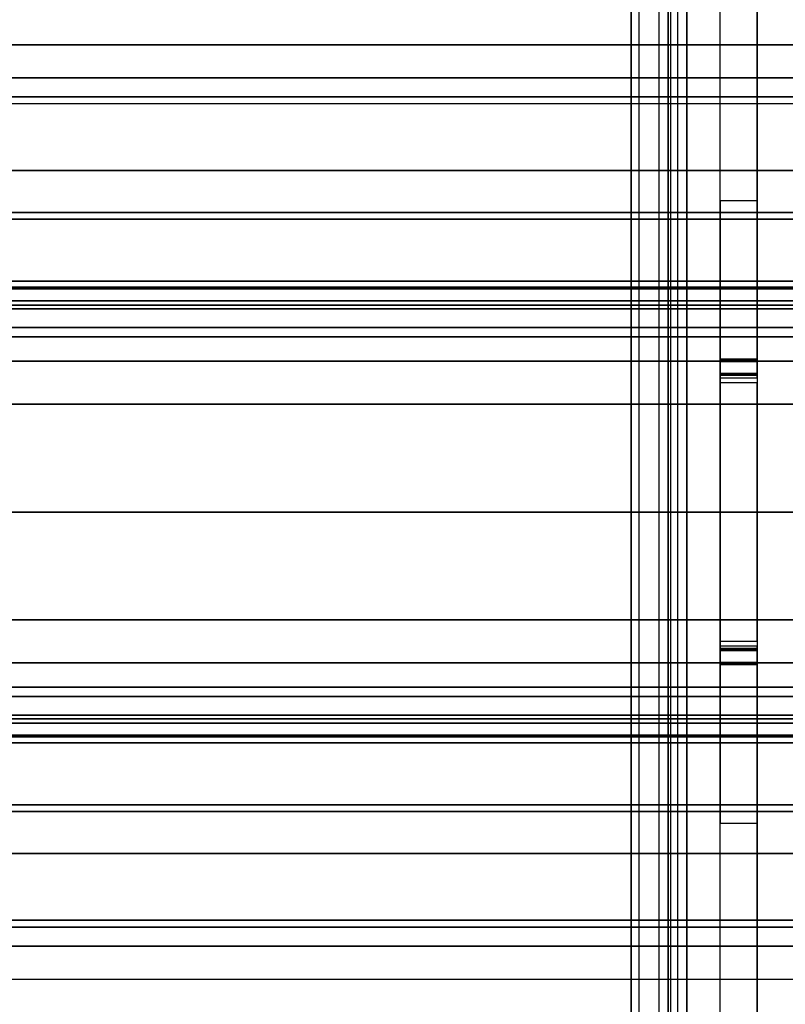
# Model space of a CAD drawing. Units: inches. Extents: x -2 to 130, y -6 to 78.
# Drawn here: x 12 to 13, y 38 to 40 of the extents above; entities that cross this region are included whole.
import ezdxf

# ---------------------------------------------------------------- set-up
doc = ezdxf.new("R2010")
doc.units = ezdxf.units.IN
doc.header["$MEASUREMENT"] = 0
for name, color, linetype in [('STRUCTURE', 7, 'Continuous'), ('STRUCTURE-LEG', 7, 'Continuous'), ('TERRITORY-SCREEN', 5, 'Continuous')]:
    doc.layers.add(name, color=color, linetype=linetype)

# ---------------------------------------------------------------- blocks, each defined once
blk = doc.blocks.new('vfg110_96_0t')
at = {"layer": 'STRUCTURE'}
for points in [[(0, 1.53, 26.44), (0, 0.3, 26.44), (96, 0.3, 26.44), (96, 1.53, 26.44)], [(0, 1.155, 25.92), (96, 1.155, 25.92), (96, 0.675, 25.92), (0, 0.675, 25.92)], [(0, 1.155, 26.32), (0, 0.675, 26.32), (96, 0.675, 26.32), (96, 1.155, 26.32)], [(0, 1.0708, 25.8), (96, 1.0708, 25.8), (96, 0.7592, 25.8), (0, 0.7592, 25.8)], [(0, 0.7592, 25.8), (96, 0.7592, 25.8), (96, 0.7056, 25.7873), (0, 0.7056, 25.7873)], [(0, 0.7056, 25.7873), (96, 0.7056, 25.7873), (96, 0.6633, 25.752), (0, 0.6633, 25.752)], [(0, 0.675, 26.32), (0, 0.675, 25.92), (96, 0.675, 25.92), (96, 0.675, 26.32)], [(0, 0.4763, 25.5931), (96, 0.4763, 25.5931), (96, 0.6633, 25.752), (0, 0.6633, 25.752)], [(0, 0.555, 26.32), (0, 0.3, 26.32), (96, 0.3, 26.32), (96, 0.555, 26.32)], [(0, 0.555, 26.32), (0, 0.555, 26.01), (96, 0.555, 26.01), (96, 0.555, 26.32)], [(0, 0.4869, 25.8516), (96, 0.4869, 25.8516), (96, 0.555, 26.01), (0, 0.555, 26.01)], [(0, 0.3433, 25.7507), (96, 0.3433, 25.7507), (96, 0.4869, 25.8516), (0, 0.4869, 25.8516)], [(0, 0.2452, 25.5076), (96, 0.2452, 25.5076), (96, 0.4763, 25.5931), (0, 0.4763, 25.5931)], [(0, 0.1755, 25.6969), (96, 0.1755, 25.6969), (96, 0.3433, 25.7507), (0, 0.3433, 25.7507)], [(0, 0.3, 26.44), (0, 0.3, 26.32), (96, 0.3, 26.32), (96, 0.3, 26.44)], [(0, 0, 25.48), (96, 0, 25.48), (96, 0.2452, 25.5076), (0, 0.2452, 25.5076)], [(0, 0, 25.68), (96, 0, 25.68), (96, 0.1755, 25.6969), (0, 0.1755, 25.6969)], [(0, -0.2452, 25.5076), (96, -0.2452, 25.5076), (96, 0, 25.48), (0, 0, 25.48)], [(0, -0.1755, 25.6969), (96, -0.1755, 25.6969), (96, 0, 25.68), (0, 0, 25.68)], [(0, -0.3433, 25.7507), (96, -0.3433, 25.7507), (96, -0.1755, 25.6969), (0, -0.1755, 25.6969)], [(0, -0.4763, 25.5931), (96, -0.4763, 25.5931), (96, -0.2452, 25.5076), (0, -0.2452, 25.5076)], [(96, -1.53, 26.44), (96, -0.3, 26.44), (0, -0.3, 26.44), (0, -1.53, 26.44)], [(96, -0.3, 26.44), (96, -0.3, 26.32), (0, -0.3, 26.32), (0, -0.3, 26.44)], [(96, -0.555, 26.32), (96, -0.3, 26.32), (0, -0.3, 26.32), (0, -0.555, 26.32)], [(0, -0.4869, 25.8516), (96, -0.4869, 25.8516), (96, -0.3433, 25.7507), (0, -0.3433, 25.7507)], [(0, -0.6633, 25.752), (96, -0.6633, 25.752), (96, -0.4763, 25.5931), (0, -0.4763, 25.5931)], [(0, -0.555, 26.01), (96, -0.555, 26.01), (96, -0.4869, 25.8516), (0, -0.4869, 25.8516)], [(96, -0.555, 26.32), (96, -0.555, 26.01), (0, -0.555, 26.01), (0, -0.555, 26.32)], [(0, -0.7056, 25.7873), (96, -0.7056, 25.7873), (96, -0.6633, 25.752), (0, -0.6633, 25.752)], [(0, -0.675, 25.92), (96, -0.675, 25.92), (96, -1.155, 25.92), (0, -1.155, 25.92)], [(96, -1.155, 26.32), (96, -0.675, 26.32), (0, -0.675, 26.32), (0, -1.155, 26.32)], [(96, -0.675, 26.32), (96, -0.675, 25.92), (0, -0.675, 25.92), (0, -0.675, 26.32)], [(0, -0.7592, 25.8), (96, -0.7592, 25.8), (96, -0.7056, 25.7873), (0, -0.7056, 25.7873)], [(0, -0.7592, 25.8), (96, -0.7592, 25.8), (96, -1.0708, 25.8), (0, -1.0708, 25.8)]]:
    blk.add_3dface(points, dxfattribs=at)
blk = doc.blocks.new('vfg117_1a_0t')
at = {"layer": 'STRUCTURE-LEG'}
for points in [[(-2.94, 0.5059, 24.2896), (-3, 0.5059, 24.2896), (-3, 2.165, 24.2896), (-2.94, 2.165, 24.2896)], [(-2.8854, -2.126, 24.4323), (-2.8854, 2.126, 24.4323), (-2.8404, 2.126, 24.4202), (-2.8404, -2.126, 24.4202)], [(-2.8704, -2.126, 24.3683), (-2.8704, 2.126, 24.3683), (-2.8854, 2.126, 24.3723), (-2.8854, -2.126, 24.3723)], [(-2.8594, 2.126, 24.3573), (-2.8594, -2.126, 24.3573), (-2.8704, -2.126, 24.3683), (-2.8704, 2.126, 24.3683)], [(-2.8554, -2.126, 24.3423), (-2.8554, 2.126, 24.3423), (-2.8594, 2.126, 24.3573), (-2.8594, -2.126, 24.3573)], [(-2.8404, 2.126, 24.4202), (-2.8404, -2.126, 24.4202), (-2.8075, -2.126, 24.3873), (-2.8075, 2.126, 24.3873)], [(-2.8075, -2.126, 24.3873), (-2.8075, 2.126, 24.3873), (-2.7954, 2.126, 24.3423), (-2.7954, -2.126, 24.3423)], [(-3, 2.0553, 0.5888), (-2.94, 2.0553, 0.5888), (-2.94, -2.0553, 0.5888), (-3, -2.0553, 0.5888)], [(-2.7954, 1.253, 21.1823), (-2.8554, 1.253, 21.1823), (-2.8554, -1.253, 21.1823), (-2.7954, -1.253, 21.1823)], [(-3, 0.2483, 23.8434), (-2.94, 0.2483, 23.8434), (-2.94, 0.5059, 24.2896), (-3, 0.5059, 24.2896)], [(-2.94, 0.2466, 23.8424), (-3, 0.2466, 23.8424), (-3, 0.2483, 23.8434), (-2.94, 0.2483, 23.8434)], [(-2.94, 0.2449, 23.8433), (-3, 0.2449, 23.8433), (-3, 0.2466, 23.8424), (-2.94, 0.2466, 23.8424)], [(-2.94, 0.2447, 23.8453), (-3, 0.2447, 23.8453), (-3, 0.2449, 23.8433), (-2.94, 0.2449, 23.8433)], [(-3, 0.2253, 23.8454), (-2.94, 0.2253, 23.8454), (-2.94, 0.2447, 23.8453), (-3, 0.2447, 23.8453)], [(-3, 0.2235, 23.8424), (-2.94, 0.2235, 23.8424), (-2.94, 0.2253, 23.8434), (-3, 0.2253, 23.8434)], [(-3, 0.2253, 23.8434), (-2.94, 0.2253, 23.8434), (-2.94, 0.2253, 23.8454), (-3, 0.2253, 23.8454)], [(-3, 0.2218, 23.8434), (-2.94, 0.2218, 23.8434), (-2.94, 0.2235, 23.8424), (-3, 0.2235, 23.8424)], [(-3, 0.2183, 23.8495), (-2.94, 0.2183, 23.8495), (-2.94, 0.2218, 23.8434), (-3, 0.2218, 23.8434)], [(-2.94, 0.2098, 23.8544), (-3, 0.2098, 23.8544), (-3, 0.2183, 23.8495), (-2.94, 0.2183, 23.8495)], [(-3, -0.2098, 23.8544), (-2.94, -0.2098, 23.8544), (-2.94, 0.2098, 23.8544), (-3, 0.2098, 23.8544)], [(-2.94, -0.2183, 23.8495), (-3, -0.2183, 23.8495), (-3, -0.2098, 23.8544), (-2.94, -0.2098, 23.8544)], [(-3, -0.2218, 23.8434), (-2.94, -0.2218, 23.8434), (-2.94, -0.2183, 23.8495), (-3, -0.2183, 23.8495)], [(-3, -0.2218, 23.8434), (-2.94, -0.2218, 23.8434), (-2.94, -0.2235, 23.8424), (-3, -0.2235, 23.8424)], [(-3, -0.2235, 23.8424), (-2.94, -0.2235, 23.8424), (-2.94, -0.2253, 23.8434), (-3, -0.2253, 23.8434)], [(-3, -0.2447, 23.8453), (-2.94, -0.2447, 23.8453), (-2.94, -0.2253, 23.8454), (-3, -0.2253, 23.8454)], [(-3, -0.2253, 23.8434), (-2.94, -0.2253, 23.8434), (-2.94, -0.2253, 23.8454), (-3, -0.2253, 23.8454)], [(-2.94, -0.2447, 23.8453), (-3, -0.2447, 23.8453), (-3, -0.2449, 23.8433), (-2.94, -0.2449, 23.8433)], [(-2.94, -0.2449, 23.8433), (-3, -0.2449, 23.8433), (-3, -0.2466, 23.8424), (-2.94, -0.2466, 23.8424)], [(-2.94, -0.2466, 23.8424), (-3, -0.2466, 23.8424), (-3, -0.2483, 23.8434), (-2.94, -0.2483, 23.8434)], [(-3, -0.5059, 24.2896), (-2.94, -0.5059, 24.2896), (-2.94, -0.2483, 23.8434), (-3, -0.2483, 23.8434)], [(-2.94, -2.165, 24.2896), (-3, -2.165, 24.2896), (-3, -0.5059, 24.2896), (-2.94, -0.5059, 24.2896)]]:
    blk.add_3dface(points, dxfattribs=at)
for points, invisible_edges in [([(-3, 0.5059, 24.2896), (-3, 0.2483, 23.8434), (-3, 2.165, 22.3496), (-3, 2.165, 24.2896)], 2), ([(-3, 2.165, 22.3496), (-3, 2.0853, 22.3496), (-3, 0.2466, 23.8424), (-3, 0.2483, 23.8434)], 10), ([(-2.94, 0.5059, 24.2896), (-2.94, 0.2483, 23.8434), (-2.94, 2.165, 22.3496), (-2.94, 2.165, 24.2896)], 2), ([(-2.94, 2.165, 22.3496), (-2.94, 2.0853, 22.3496), (-2.94, 0.2466, 23.8424), (-2.94, 0.2483, 23.8434)], 10), ([(-3.004, -2.0585, 24.4323), (-3.004, 2.0585, 24.4323), (-2.9043, 2.126, 24.4323), (-2.9043, -2.126, 24.4323)], 5), ([(-3.004, -2.0585, 24.3723), (-3.004, 2.0585, 24.3723), (-2.9043, 2.126, 24.3723), (-2.9043, -2.126, 24.3723)], 5), ([(-2.9043, 2.126, 24.4323), (-2.9043, -2.126, 24.4323), (-2.8854, -2.126, 24.4323), (-2.8854, 2.126, 24.4323)], 1), ([(-2.9043, 2.126, 24.3723), (-2.9043, -2.126, 24.3723), (-2.8854, -2.126, 24.3723), (-2.8854, 2.126, 24.3723)], 1), ([(-2.8554, 2.126, 24.3423), (-2.8554, -2.126, 24.3423), (-2.8554, -2.126, 22.5573), (-2.8554, 2.126, 22.5573)], 4), ([(-2.8554, -2.126, 22.5573), (-2.8554, 2.126, 22.5573), (-2.8554, 2.0894, 22.4689), (-2.8554, -2.0894, 22.4689)], 5), ([(-2.7954, 2.126, 24.3423), (-2.7954, -2.126, 24.3423), (-2.7954, -2.126, 22.5573), (-2.7954, 2.126, 22.5573)], 4), ([(-2.7954, -2.126, 22.5573), (-2.7954, 2.126, 22.5573), (-2.7954, 2.0894, 22.4689), (-2.7954, -2.0894, 22.4689)], 5), ([(-3, 2.0853, 22.3496), (-3, -2.0853, 22.3496), (-3, -2.0641, 22.3408), (-3, 2.0641, 22.3408)], 5), ([(-2.94, -2.0853, 22.3496), (-2.94, 2.0853, 22.3496), (-2.94, 2.0641, 22.3408), (-2.94, -2.0641, 22.3408)], 5), ([(-2.8554, 2.0894, 22.4689), (-2.8554, -2.0894, 22.4689), (-2.8554, -2.001, 22.4323), (-2.8554, 2.001, 22.4323)], 5), ([(-2.7954, 2.0894, 22.4689), (-2.7954, -2.0894, 22.4689), (-2.7954, -2.001, 22.4323), (-2.7954, 2.001, 22.4323)], 5), ([(-2.936, -2.0703, 22.2896), (-2.936, 2.0703, 22.2896), (-2.94, 2.0553, 0.5888), (-2.94, -2.0553, 0.5888)], 1), ([(-2.9398, 2.0584, 22.3016), (-2.9398, -2.0584, 22.3016), (-2.936, -2.0703, 22.2896), (-2.936, 2.0703, 22.2896)], 5), ([(-3.1226, 2.0381, 24.4323), (-3.1226, -2.0381, 24.4323), (-3.004, -2.0585, 24.4323), (-3.004, 2.0585, 24.4323)], 5), ([(-3.1226, 2.0381, 24.3723), (-3.1226, -2.0381, 24.3723), (-3.004, -2.0585, 24.3723), (-3.004, 2.0585, 24.3723)], 5), ([(-3, -2.0641, 22.3408), (-3, 2.0641, 22.3408), (-3, 2.0553, 22.3196), (-3, -2.0553, 22.3196)], 5), ([(-3, 2.0553, 22.3196), (-3, -2.0553, 22.3196), (-3, -2.0553, 0.5888), (-3, 2.0553, 0.5888)], 1), ([(-2.94, 2.0641, 22.3408), (-2.94, -2.0641, 22.3408), (-2.94, -2.0553, 22.3196), (-2.94, 2.0553, 22.3196)], 5), ([(-2.94, -2.0553, 22.3196), (-2.94, 2.0553, 22.3196), (-2.9398, 2.0584, 22.3016), (-2.9398, -2.0584, 22.3016)], 5), ([(-2.8554, 1.503, 22.4323), (-2.8554, -1.503, 22.4323), (-2.8554, -1.4146, 22.3957), (-2.8554, 1.4146, 22.3957)], 5), ([(-2.7954, 1.503, 22.4323), (-2.7954, -1.503, 22.4323), (-2.7954, -1.4146, 22.3957), (-2.7954, 1.4146, 22.3957)], 5), ([(-2.8554, -1.4146, 22.3957), (-2.8554, 1.4146, 22.3957), (-2.8554, 1.378, 22.3073), (-2.8554, -1.378, 22.3073)], 5), ([(-2.7954, -1.4146, 22.3957), (-2.7954, 1.4146, 22.3957), (-2.7954, 1.378, 22.3073), (-2.7954, -1.378, 22.3073)], 5), ([(-2.8554, 1.378, 22.3073), (-2.8554, -1.378, 22.3073), (-2.8554, -1.378, 21.3073), (-2.8554, 1.378, 21.3073)], 5), ([(-2.8554, -1.378, 21.3073), (-2.8554, 1.378, 21.3073), (-2.8554, 1.3413, 21.2189), (-2.8554, -1.3413, 21.2189)], 5), ([(-2.7954, 1.378, 22.3073), (-2.7954, -1.378, 22.3073), (-2.7954, -1.378, 21.3073), (-2.7954, 1.378, 21.3073)], 5), ([(-2.7954, -1.378, 21.3073), (-2.7954, 1.378, 21.3073), (-2.7954, 1.3413, 21.2189), (-2.7954, -1.3413, 21.2189)], 5), ([(-2.8554, 1.3413, 21.2189), (-2.8554, -1.3413, 21.2189), (-2.8554, -1.253, 21.1823), (-2.8554, 1.253, 21.1823)], 1), ([(-2.7954, 1.3413, 21.2189), (-2.7954, -1.3413, 21.2189), (-2.7954, -1.253, 21.1823), (-2.7954, 1.253, 21.1823)], 1), ([(-3, 0.2253, 23.8434), (-3, 0.2449, 23.8433), (-3, 0.2466, 23.8424), (-3, 0.2235, 23.8424)], 5), ([(-3, 0.2447, 23.8453), (-3, 0.2253, 23.8454), (-3, 0.2253, 23.8434), (-3, 0.2449, 23.8433)], 4), ([(-2.94, 0.2253, 23.8434), (-2.94, 0.2449, 23.8433), (-2.94, 0.2466, 23.8424), (-2.94, 0.2235, 23.8424)], 5), ([(-2.94, 0.2447, 23.8453), (-2.94, 0.2253, 23.8454), (-2.94, 0.2253, 23.8434), (-2.94, 0.2449, 23.8433)], 4), ([(-3, 0.2235, 23.8424), (-3, 0.2218, 23.8434), (-3, -0.2218, 23.8434), (-3, -0.2235, 23.8424)], 10), ([(-3, -0.2218, 23.8434), (-3, 0.2218, 23.8434), (-3, 0.2183, 23.8495), (-3, -0.2183, 23.8495)], 5), ([(-3, 0.2183, 23.8495), (-3, -0.2183, 23.8495), (-3, -0.2098, 23.8544), (-3, 0.2098, 23.8544)], 1), ([(-2.94, 0.2235, 23.8424), (-2.94, 0.2218, 23.8434), (-2.94, -0.2218, 23.8434), (-2.94, -0.2235, 23.8424)], 10), ([(-2.94, -0.2218, 23.8434), (-2.94, 0.2218, 23.8434), (-2.94, 0.2183, 23.8495), (-2.94, -0.2183, 23.8495)], 5), ([(-2.94, 0.2183, 23.8495), (-2.94, -0.2183, 23.8495), (-2.94, -0.2098, 23.8544), (-2.94, 0.2098, 23.8544)], 1), ([(-3, -0.2235, 23.8424), (-3, -0.2466, 23.8424), (-3, -0.2449, 23.8433), (-3, -0.2253, 23.8434)], 5), ([(-2.94, -0.2235, 23.8424), (-2.94, -0.2466, 23.8424), (-2.94, -0.2449, 23.8433), (-2.94, -0.2253, 23.8434)], 5), ([(-3, -0.2449, 23.8433), (-3, -0.2253, 23.8434), (-3, -0.2253, 23.8454), (-3, -0.2447, 23.8453)], 1), ([(-2.94, -0.2449, 23.8433), (-2.94, -0.2253, 23.8434), (-2.94, -0.2253, 23.8454), (-2.94, -0.2447, 23.8453)], 1), ([(-3, -0.2483, 23.8434), (-3, -0.2466, 23.8424), (-3, -2.0853, 22.3496), (-3, -2.165, 22.3496)], 10), ([(-3, -2.165, 24.2896), (-3, -2.165, 22.3496), (-3, -0.2483, 23.8434), (-3, -0.5059, 24.2896)], 2), ([(-2.94, -0.2483, 23.8434), (-2.94, -0.2466, 23.8424), (-2.94, -2.0853, 22.3496), (-2.94, -2.165, 22.3496)], 10), ([(-2.94, -2.165, 24.2896), (-2.94, -2.165, 22.3496), (-2.94, -0.2483, 23.8434), (-2.94, -0.5059, 24.2896)], 2)]:
    blk.add_3dface(points, dxfattribs=dict(at, invisible_edges=invisible_edges))
blk = doc.blocks.new('vfg112_1542_0t')
at = {"layer": 'TERRITORY-SCREEN'}
for points in [[(1.1178, 0.375, 41.0571), (1.1354, 0.375, 41.0689), (42.8854, 0.375, 41.0689), (42.903, 0.375, 41.0571)], [(42.903, 0.375, 41.0571), (42.3448, 0.375, 40.4989), (1.6761, 0.375, 40.4989), (1.1178, 0.375, 41.0571)], [(1.1178, 0.375, 41.0571), (1.1354, 0.375, 41.0689), (42.8854, 0.375, 41.0689), (42.903, 0.375, 41.0571)], [(1.1354, 0.375, 41.0689), (42.8854, 0.375, 41.0689), (42.8854, 0.3629, 41.1139), (1.1354, 0.3629, 41.1139)], [(1.1354, 0.375, 41.0689), (42.8854, 0.375, 41.0689), (42.8854, 0.3629, 41.1139), (1.1354, 0.3629, 41.1139)], [(1.6761, 0.375, 40.4989), (42.3448, 0.375, 40.4989), (42.305, 0.3657, 40.4591), (1.7159, 0.3657, 40.4591)], [(1.6761, 0.375, 40.4989), (42.3448, 0.375, 40.4989), (42.305, 0.3657, 40.4591), (1.7159, 0.3657, 40.4591)], [(1.1354, 0.3629, 41.1139), (42.8854, 0.3629, 41.1139), (42.8854, 0.33, 41.1468), (1.1354, 0.33, 41.1468)], [(1.7159, 0.3657, 40.4591), (42.305, 0.3657, 40.4591), (42.2707, 0.3361, 40.4248), (1.7502, 0.3361, 40.4248)], [(1.7159, 0.3657, 40.4591), (42.305, 0.3657, 40.4591), (42.2707, 0.3361, 40.4248), (1.7502, 0.3361, 40.4248)], [(1.1354, 0.33, 41.1468), (42.8854, 0.33, 41.1468), (42.8854, 0.285, 41.1589), (1.1354, 0.285, 41.1589)], [(1.7502, 0.3361, 40.4248), (42.2707, 0.3361, 40.4248), (42.2548, 0.285, 40.4089), (1.7661, 0.285, 40.4089)], [(1.1354, 0.285, 41.1589), (1.1354, -0.285, 41.1589), (42.8854, -0.285, 41.1589), (42.8854, 0.285, 41.1589)], [(1.7661, -0.285, 40.4089), (1.7661, 0.285, 40.4089), (42.2548, 0.285, 40.4089), (42.2548, -0.285, 40.4089)], [(1.1354, -0.285, 41.1589), (42.8854, -0.285, 41.1589), (42.8854, -0.33, 41.1468), (1.1354, -0.33, 41.1468)], [(1.7661, -0.285, 40.4089), (42.2548, -0.285, 40.4089), (42.2707, -0.3361, 40.4248), (1.7502, -0.3361, 40.4248)], [(1.1354, -0.33, 41.1468), (42.8854, -0.33, 41.1468), (42.8854, -0.3629, 41.1139), (1.1354, -0.3629, 41.1139)], [(1.7502, -0.3361, 40.4248), (42.2707, -0.3361, 40.4248), (42.305, -0.3657, 40.4591), (1.7159, -0.3657, 40.4591)], [(1.1354, -0.3629, 41.1139), (42.8854, -0.3629, 41.1139), (42.8854, -0.375, 41.0689), (1.1354, -0.375, 41.0689)], [(1.7159, -0.3657, 40.4591), (42.305, -0.3657, 40.4591), (42.3448, -0.375, 40.4989), (1.6761, -0.375, 40.4989)], [(1.1178, -0.375, 41.0571), (1.6761, -0.375, 40.4989), (42.3448, -0.375, 40.4989), (42.903, -0.375, 41.0571)], [(42.903, -0.375, 41.0571), (42.8854, -0.375, 41.0689), (1.1354, -0.375, 41.0689), (1.1178, -0.375, 41.0571)]]:
    blk.add_3dface(points, dxfattribs=at)

msp = doc.modelspace()

# ---------------------------------------------------------------- block references
for name in ['vfg110_96_0t', 'vfg112_1542_0t']:
    msp.add_blockref(name, (9.75, 39))
at = {"rotation": 180}
msp.add_blockref('vfg117_1a_0t', (9.75, 39), dxfattribs=at)

doc.saveas('drawing.dxf')
